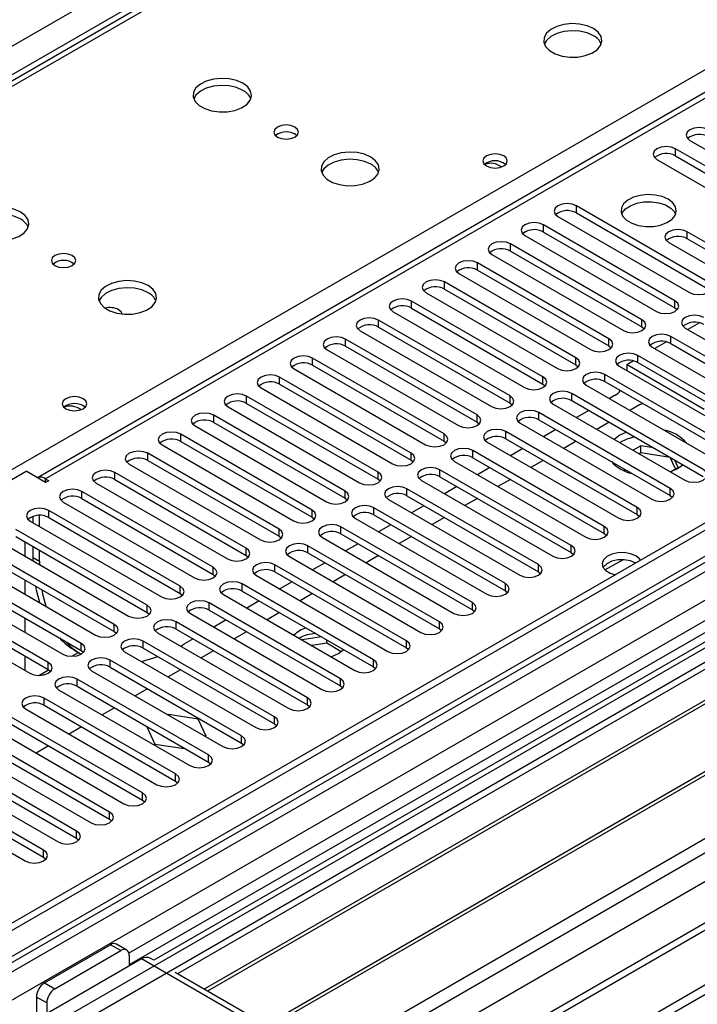
# Model space of a CAD drawing. Units: millimetres. Extents: x 5 to 12605, y 13 to 17833.
# Drawn here: x 3305 to 3421, y 3290 to 3459 of the extents above; entities that cross this region are included whole.
import ezdxf

# ---------------------------------------------------------------- set-up
doc = ezdxf.new("R2010")
doc.units = ezdxf.units.MM
doc.header["$LTSCALE"] = 60

msp = doc.modelspace()

# ---------------------------------------------------------------- linework, layer by layer
at = {"color": 7, "linetype": 'Continuous', "lineweight": 25}
for p, q in [((3242.7, 3419.309), (4739.645, 4283.477)), ((4741.767, 4279.803), (3244.822, 3415.635)), ((4963.975, 4262.558), (3288.839, 3295.522)), ((4965.036, 4261.945), (3289.9, 3294.91)), ((3285.657, 3237.148), (5053.071, 4257.454)), ((4991.552, 4257.046), (3286.364, 3272.662)), ((3286.718, 3285.971), (4969.632, 4257.497)), ((4965.036, 4257.454), (3289.9, 3290.419)), ((3289.676, 3289.275), (4964.414, 4256.081)), ((3286.93, 3232.984), (5056.04, 4254.269)), ((4971.753, 4253.822), (3288.839, 3282.297)), ((4947.187, 4232.448), (3327.73, 3297.556)), ((3330.382, 3249.7), (5031.327, 4231.635)), ((3286.364, 3214.901), (5039.459, 4226.941)), ((3286.364, 3213.268), (5039.459, 4225.308)), ((4971.418, 4198.233), (3387.516, 3283.867)), ((4031.392, 3798.067), (3307.759, 3380.323)), ((4032.892, 3797.918), (3309.168, 3380.122)), ((4127.821, 3763.119), (3323.443, 3298.761)), ((4129.589, 3762.098), (3323.487, 3296.746)), ((3636.736, 3639.882), (3156.257, 3362.507)), ((3635.361, 3640.018), (3167.613, 3369.993)), ((3213.179, 3329.647), (3693.658, 3607.022)), ((3419.654, 3438.188), (3442.193, 3425.177)), ((3439.718, 3423.748), (3417.179, 3436.76)), ((3417.179, 3435.535), (3417.179, 3436.76)), ((3417.179, 3435.535), (3439.718, 3422.523)), ((3413.997, 3434.923), (3436.536, 3421.911)), ((3422.747, 3413.951), (3400.208, 3426.963)), ((3400.208, 3425.738), (3400.208, 3426.963)), ((3400.208, 3425.738), (3422.747, 3412.727)), ((3417.091, 3410.686), (3394.552, 3423.697)), ((3394.552, 3422.472), (3394.552, 3423.697)), ((3397.026, 3425.126), (3419.566, 3412.115)), ((3394.552, 3422.472), (3417.091, 3409.461)), ((3428.404, 3417.217), (3419.212, 3422.524)), ((3419.212, 3421.299), (3419.212, 3422.524)), ((3411.434, 3407.42), (3388.895, 3420.432)), ((3388.895, 3419.207), (3388.895, 3420.432)), ((3391.37, 3421.86), (3413.909, 3408.849)), ((3416.03, 3420.687), (3425.222, 3415.38)), ((3428.404, 3415.992), (3419.212, 3421.299)), ((3388.895, 3419.207), (3411.434, 3406.195)), ((3405.777, 3404.155), (3383.238, 3417.166)), ((3383.238, 3415.941), (3383.238, 3417.166)), ((3385.713, 3418.595), (3408.252, 3405.583)), ((3380.056, 3415.329), (3402.595, 3402.318)), ((3383.238, 3415.941), (3405.777, 3402.93)), ((3400.12, 3400.889), (3377.581, 3413.9)), ((3377.581, 3412.676), (3377.581, 3413.9)), ((3374.399, 3412.063), (3396.938, 3399.052)), ((3377.581, 3412.676), (3400.12, 3399.664)), ((3530.316, 3411.043), (3294.496, 3274.907)), ((3394.463, 3397.623), (3371.924, 3410.635)), ((3371.924, 3409.41), (3371.924, 3410.635)), ((3417.091, 3409.461), (3417.091, 3410.686)), ((3530.316, 3409.818), (3331.791, 3295.212)), ((3368.742, 3408.798), (3391.281, 3395.786)), ((3371.924, 3409.41), (3394.463, 3396.398)), ((3417.091, 3409.461), (3417.484, 3409.155)), ((3534.907, 3407.168), (3336.381, 3292.562)), ((3535.424, 3406.869), (3336.899, 3292.263)), ((3388.806, 3394.358), (3366.267, 3407.369)), ((3366.267, 3406.144), (3366.267, 3407.369)), ((3411.434, 3406.195), (3411.434, 3407.42)), ((3421.304, 3406.887), (3419.306, 3405.733)), ((3363.085, 3405.532), (3385.624, 3392.521)), ((3366.267, 3406.144), (3388.806, 3393.133)), ((3411.434, 3406.195), (3411.827, 3405.889)), ((3418.858, 3405.991), (3441.397, 3392.98)), ((3383.149, 3391.092), (3360.61, 3404.103)), ((3360.61, 3402.879), (3360.61, 3404.103)), ((3405.777, 3402.93), (3405.777, 3404.155)), ((3415.647, 3403.621), (3413.649, 3402.467)), ((3438.922, 3391.551), (3416.383, 3404.563)), ((3416.383, 3403.338), (3416.383, 3404.563)), ((3357.428, 3402.267), (3379.968, 3389.255)), ((3360.61, 3402.879), (3383.149, 3389.867)), ((3405.777, 3402.93), (3406.17, 3402.624)), ((3413.202, 3402.726), (3435.741, 3389.714)), ((3416.383, 3403.338), (3438.922, 3390.326)), ((3545.52, 3401.041), (3346.995, 3286.435)), ((3546.038, 3400.742), (3347.512, 3286.136)), ((3377.493, 3387.826), (3354.954, 3400.838)), ((3354.954, 3399.613), (3354.954, 3400.838)), ((3400.12, 3399.664), (3400.12, 3400.889)), ((3409.99, 3400.355), (3408.87, 3399.709)), ((3433.266, 3388.286), (3410.727, 3401.297)), ((3410.727, 3400.072), (3410.727, 3401.297)), ((3410.727, 3400.072), (3433.266, 3387.061)), ((3351.772, 3399.001), (3374.311, 3385.989)), ((3354.954, 3399.613), (3377.493, 3386.602)), ((3400.12, 3399.664), (3400.513, 3399.358)), ((3407.545, 3399.46), (3430.084, 3386.449)), ((3408.87, 3399.709), (3408.87, 3398.695)), ((3408.906, 3399.729), (3422.129, 3392.096)), ((3371.836, 3384.561), (3349.297, 3397.572)), ((3349.297, 3396.347), (3349.297, 3397.572)), ((3394.463, 3396.398), (3394.463, 3397.623)), ((3427.609, 3385.02), (3405.07, 3398.031)), ((3405.07, 3396.807), (3405.07, 3398.031)), ((3405.07, 3396.807), (3427.609, 3383.795)), ((3320.659, 3259.803), (3556.479, 3395.939)), ((3346.115, 3395.735), (3368.654, 3382.724)), ((3349.297, 3396.347), (3371.836, 3383.336)), ((3394.463, 3396.398), (3394.856, 3396.092)), ((3401.888, 3396.195), (3424.427, 3383.183)), ((3366.179, 3381.295), (3343.64, 3394.307)), ((3343.64, 3393.082), (3343.64, 3394.307)), ((3388.806, 3393.133), (3388.806, 3394.358)), ((3421.952, 3381.754), (3399.413, 3394.766)), ((3399.413, 3393.541), (3399.413, 3394.766)), ((3399.413, 3393.541), (3421.952, 3380.529)), ((3406.749, 3394.402), (3405.871, 3393.895)), ((3340.458, 3392.47), (3362.997, 3379.458)), ((3343.64, 3393.082), (3366.179, 3380.07)), ((3388.806, 3393.133), (3389.199, 3392.827)), ((3396.231, 3392.929), (3418.77, 3379.917)), ((3402.336, 3391.854), (3400.215, 3390.629)), ((3410.992, 3392.81), (3409.371, 3391.874)), ((3360.522, 3378.029), (3337.983, 3391.041)), ((3337.983, 3389.816), (3337.983, 3391.041)), ((3383.149, 3389.867), (3383.149, 3391.092)), ((3416.295, 3378.489), (3393.756, 3391.5)), ((3393.756, 3390.275), (3393.756, 3391.5)), ((3393.756, 3390.275), (3416.295, 3377.264)), ((3334.801, 3389.204), (3357.34, 3376.193)), ((3337.983, 3389.816), (3360.522, 3376.805)), ((3383.149, 3389.867), (3383.543, 3389.561)), ((3410.638, 3375.223), (3388.099, 3388.235)), ((3388.099, 3387.01), (3388.099, 3388.235)), ((3390.574, 3389.663), (3413.113, 3376.652)), ((3396.679, 3388.588), (3394.558, 3387.364)), ((3405.836, 3389.833), (3403.714, 3388.609)), ((3354.865, 3374.764), (3332.326, 3387.775)), ((3332.326, 3386.551), (3332.326, 3387.775)), ((3332.326, 3386.551), (3354.865, 3373.539)), ((3377.493, 3386.602), (3377.493, 3387.826)), ((3377.493, 3386.602), (3377.886, 3386.296)), ((3388.099, 3387.01), (3410.638, 3373.998)), ((3400.179, 3386.568), (3398.058, 3385.343)), ((3407.633, 3387.605), (3406.664, 3386.906)), ((3408.773, 3388.138), (3407.633, 3387.605)), ((3329.144, 3385.938), (3351.683, 3372.927)), ((3404.981, 3371.957), (3382.442, 3384.969)), ((3382.442, 3383.744), (3382.442, 3384.969)), ((3384.917, 3386.398), (3407.456, 3373.386)), ((3391.022, 3385.323), (3388.901, 3384.098)), ((3411.223, 3385.799), (3409.902, 3385.037)), ((3413.409, 3385.461), (3411.223, 3385.799)), ((3411.223, 3384.575), (3411.223, 3385.799)), ((3349.208, 3371.498), (3326.669, 3384.51)), ((3326.669, 3383.285), (3326.669, 3384.51)), ((3326.669, 3383.285), (3349.208, 3370.273)), ((3371.836, 3383.336), (3371.836, 3384.561)), ((3371.836, 3383.336), (3372.229, 3383.03)), ((3382.442, 3383.744), (3404.981, 3370.733)), ((3394.522, 3383.302), (3392.401, 3382.077)), ((3411.223, 3384.575), (3410.963, 3384.424)), ((3416.298, 3383.79), (3411.223, 3384.575)), ((3416.298, 3383.79), (3416.298, 3383.794)), ((3417.209, 3381.826), (3416.298, 3383.79)), ((3417.658, 3382.085), (3417.072, 3383.347)), ((3323.487, 3382.673), (3346.026, 3369.661)), ((3399.324, 3368.692), (3376.785, 3381.703)), ((3376.785, 3380.478), (3376.785, 3381.703)), ((3379.26, 3383.132), (3401.799, 3370.12)), ((3385.365, 3382.057), (3383.244, 3380.832)), ((3408.344, 3381.854), (3408.53, 3381.453)), ((3416.409, 3381.364), (3417.658, 3382.085)), ((3217.952, 3330.729), (3305.81, 3381.448)), ((3309.168, 3379.509), (3305.81, 3381.448)), ((3309.168, 3380.122), (3309.699, 3379.815)), ((3309.699, 3379.815), (3309.168, 3379.509)), ((3343.551, 3368.233), (3321.012, 3381.244)), ((3321.012, 3380.019), (3321.012, 3381.244)), ((3321.012, 3380.019), (3343.551, 3367.008)), ((3366.179, 3380.07), (3366.179, 3381.295)), ((3366.179, 3380.07), (3366.572, 3379.764)), ((3373.604, 3379.866), (3396.143, 3366.855)), ((3376.785, 3380.478), (3399.324, 3367.467)), ((3388.865, 3380.036), (3386.744, 3378.812)), ((3317.831, 3379.407), (3340.37, 3366.396)), ((3393.668, 3365.426), (3371.129, 3378.438)), ((3371.129, 3377.213), (3371.129, 3378.438)), ((3379.708, 3378.791), (3377.587, 3377.567)), ((3416.295, 3377.264), (3416.295, 3378.489)), ((3337.895, 3364.967), (3315.356, 3377.978)), ((3315.356, 3376.754), (3315.356, 3377.978)), ((3315.356, 3376.754), (3337.895, 3363.742)), ((3360.522, 3376.805), (3360.522, 3378.029)), ((3360.522, 3376.805), (3360.915, 3376.499)), ((3367.947, 3376.601), (3390.486, 3363.589)), ((3371.129, 3377.213), (3393.668, 3364.201)), ((3383.208, 3376.771), (3381.087, 3375.546)), ((3416.295, 3377.264), (3416.688, 3376.958)), ((3332.238, 3361.701), (3309.699, 3374.713)), ((3309.699, 3373.488), (3309.699, 3374.713)), ((3312.174, 3376.141), (3334.713, 3363.13)), ((3354.865, 3373.539), (3354.865, 3374.764)), ((3388.011, 3362.16), (3365.472, 3375.172)), ((3365.472, 3373.947), (3365.472, 3375.172)), ((3374.051, 3375.526), (3371.93, 3374.301)), ((3410.638, 3373.998), (3410.638, 3375.223)), ((3307.047, 3372.57), (3307.047, 3373.715)), ((3308.108, 3371.957), (3308.108, 3373.868)), ((3309.699, 3373.488), (3332.238, 3360.476)), ((3354.865, 3373.539), (3355.258, 3373.233)), ((3362.29, 3373.335), (3384.829, 3360.324)), ((3365.472, 3373.947), (3388.011, 3360.936)), ((3377.551, 3373.505), (3375.43, 3372.281)), ((3410.638, 3373.998), (3411.031, 3373.692)), ((3326.581, 3358.436), (3304.042, 3371.447)), ((3306.517, 3372.876), (3329.056, 3359.864)), ((3349.208, 3370.273), (3349.208, 3371.498)), ((3382.354, 3358.895), (3359.815, 3371.906)), ((3359.815, 3370.682), (3359.815, 3371.906)), ((3368.394, 3372.26), (3366.273, 3371.035)), ((3404.981, 3370.733), (3404.981, 3371.957)), ((3304.042, 3370.222), (3326.581, 3357.211)), ((3349.208, 3370.273), (3349.601, 3369.967)), ((3356.633, 3370.07), (3379.172, 3357.058)), ((3359.815, 3370.682), (3382.354, 3357.67)), ((3371.894, 3370.24), (3369.773, 3369.015)), ((3404.981, 3370.733), (3405.375, 3370.427)), ((3320.924, 3355.17), (3298.385, 3368.181)), ((3300.86, 3369.61), (3323.399, 3356.599)), ((3305.638, 3366.852), (3305.638, 3369.301)), ((3307.047, 3366.648), (3307.047, 3368.488)), ((3343.551, 3367.008), (3343.551, 3368.233)), ((3376.697, 3355.629), (3354.158, 3368.641)), ((3354.158, 3367.416), (3354.158, 3368.641)), ((3362.738, 3368.994), (3360.617, 3367.77)), ((3399.324, 3367.467), (3399.324, 3368.692)), ((3295.203, 3366.345), (3317.742, 3353.333)), ((3298.385, 3366.957), (3320.924, 3353.945)), ((3307.047, 3366.648), (3308.108, 3366.036)), ((3307.053, 3366.035), (3307.047, 3366.648)), ((3308.108, 3366.036), (3308.108, 3367.875)), ((3343.551, 3367.008), (3343.945, 3366.702)), ((3350.976, 3366.804), (3373.515, 3353.792)), ((3354.158, 3367.416), (3376.697, 3354.404)), ((3366.238, 3366.974), (3364.116, 3365.749)), ((3399.324, 3367.467), (3399.718, 3367.161)), ((3315.267, 3351.904), (3292.728, 3364.916)), ((3308.108, 3366.036), (3308.114, 3365.423)), ((3337.895, 3363.742), (3337.895, 3364.967)), ((3371.04, 3352.364), (3348.501, 3365.375)), ((3348.501, 3364.15), (3348.501, 3365.375)), ((3357.081, 3365.729), (3354.96, 3364.504)), ((3393.668, 3364.201), (3393.668, 3365.426)), ((3289.546, 3363.079), (3312.085, 3350.068)), ((3292.728, 3363.691), (3315.267, 3350.68)), ((3337.895, 3363.742), (3338.288, 3363.436)), ((3345.319, 3363.538), (3367.858, 3350.527)), ((3348.501, 3364.15), (3371.04, 3351.139)), ((3360.581, 3363.708), (3358.46, 3362.484)), ((3393.668, 3364.201), (3394.061, 3363.895)), ((3309.61, 3348.639), (3287.071, 3361.65)), ((3305.638, 3360.321), (3305.638, 3362.77)), ((3332.238, 3360.476), (3332.238, 3361.701)), ((3365.383, 3349.098), (3342.844, 3362.11)), ((3342.844, 3360.885), (3342.844, 3362.11)), ((3351.424, 3362.463), (3349.303, 3361.239)), ((3388.011, 3360.936), (3388.011, 3362.16)), ((3283.889, 3359.813), (3306.428, 3346.802)), ((3287.071, 3360.425), (3309.61, 3347.414)), ((3332.238, 3360.476), (3332.631, 3360.17)), ((3339.662, 3360.273), (3362.201, 3347.261)), ((3342.844, 3360.885), (3365.383, 3347.873)), ((3354.924, 3360.443), (3352.803, 3359.218)), ((3388.011, 3360.936), (3388.404, 3360.63)), ((3326.581, 3357.211), (3326.581, 3358.436)), ((3359.727, 3345.832), (3337.187, 3358.844)), ((3337.187, 3357.619), (3337.187, 3358.844)), ((3345.767, 3359.197), (3343.646, 3357.973)), ((3382.354, 3357.67), (3382.354, 3358.895)), ((3305.638, 3353.789), (3305.638, 3356.239)), ((3326.581, 3357.211), (3326.974, 3356.905)), ((3334.006, 3357.007), (3356.545, 3343.995)), ((3337.187, 3357.619), (3359.727, 3344.608)), ((3349.267, 3357.177), (3347.146, 3355.952)), ((3382.354, 3357.67), (3382.747, 3357.364)), ((3320.924, 3353.945), (3320.924, 3355.17)), ((3354.07, 3342.567), (3331.531, 3355.578)), ((3331.531, 3354.353), (3331.531, 3355.578)), ((3340.11, 3355.932), (3337.989, 3354.707)), ((3376.697, 3354.404), (3376.697, 3355.629)), ((3320.924, 3353.945), (3321.317, 3353.639)), ((3328.349, 3353.741), (3350.888, 3340.73)), ((3331.531, 3354.353), (3354.07, 3341.342)), ((3343.61, 3353.911), (3341.489, 3352.687)), ((3356.491, 3353.007), (3353.145, 3352.489)), ((3376.697, 3354.404), (3377.09, 3354.098)), ((3315.267, 3350.68), (3315.267, 3351.904)), ((3348.413, 3339.301), (3325.874, 3352.313)), ((3325.874, 3351.088), (3325.874, 3352.313)), ((3325.874, 3351.088), (3348.413, 3338.076)), ((3332.327, 3351.445), (3332.856, 3351.744)), ((3334.453, 3352.666), (3332.856, 3351.744)), ((3357.374, 3351.918), (3354.819, 3351.523)), ((3357.374, 3351.918), (3357.374, 3352.497)), ((3359.861, 3350.483), (3357.374, 3351.918)), ((3371.04, 3351.139), (3371.04, 3352.364)), ((3371.04, 3351.139), (3371.433, 3350.833)), ((3305.638, 3347.258), (3305.638, 3349.707)), ((3314.297, 3350.624), (3315.264, 3350.066)), ((3315.267, 3350.68), (3315.66, 3350.374)), ((3322.692, 3350.476), (3345.231, 3337.464)), ((3337.953, 3350.646), (3335.832, 3349.421)), ((3309.61, 3347.414), (3309.61, 3348.639)), ((3342.756, 3336.035), (3320.217, 3349.047)), ((3320.217, 3347.822), (3320.217, 3349.047)), ((3320.217, 3347.822), (3342.756, 3334.811)), ((3365.383, 3347.873), (3365.383, 3349.098)), ((3365.383, 3347.873), (3365.777, 3347.567)), ((3309.61, 3347.414), (3310.004, 3347.108)), ((3317.035, 3347.21), (3339.574, 3334.199)), ((3332.297, 3347.38), (3330.175, 3346.156)), ((3337.099, 3332.77), (3314.56, 3345.781)), ((3314.56, 3344.556), (3314.56, 3345.781)), ((3314.56, 3344.556), (3337.099, 3331.545)), ((3359.727, 3344.608), (3359.727, 3345.832)), ((3359.727, 3344.608), (3360.12, 3344.301)), ((3311.378, 3343.944), (3333.917, 3330.933)), ((3326.64, 3344.114), (3324.518, 3342.89)), ((3331.442, 3329.504), (3308.903, 3342.516)), ((3308.903, 3341.291), (3308.903, 3342.516)), ((3308.903, 3341.291), (3331.442, 3328.279)), ((3354.07, 3341.342), (3354.07, 3342.567)), ((3354.07, 3341.342), (3354.463, 3341.036)), ((3325.785, 3326.239), (3303.246, 3339.25)), ((3305.721, 3340.679), (3328.26, 3327.667)), ((3320.983, 3340.849), (3318.862, 3339.624)), ((3330.259, 3339.714), (3330.14, 3339.645)), ((3335.334, 3338.929), (3330.259, 3339.714)), ((3348.413, 3338.076), (3348.413, 3339.301)), ((3303.246, 3338.025), (3325.785, 3325.014)), ((3315.326, 3337.583), (3313.205, 3336.359)), ((3326.604, 3337.604), (3326.544, 3337.569)), ((3326.544, 3337.569), (3327.904, 3334.639)), ((3336.694, 3335.999), (3335.334, 3338.929)), ((3348.413, 3338.076), (3348.806, 3337.77)), ((3320.129, 3322.973), (3297.59, 3335.984)), ((3300.064, 3337.413), (3322.603, 3324.402)), ((3336.575, 3335.93), (3336.694, 3335.999)), ((3342.756, 3334.811), (3342.756, 3336.035)), ((3297.59, 3334.76), (3320.129, 3321.748)), ((3309.669, 3334.318), (3307.548, 3333.093)), ((3327.904, 3334.639), (3332.979, 3333.854)), ((3342.756, 3334.811), (3343.149, 3334.505)), ((3314.472, 3319.707), (3291.933, 3332.719)), ((3294.408, 3334.148), (3316.947, 3321.136)), ((3332.979, 3333.854), (3333.039, 3333.889)), ((3337.099, 3331.545), (3337.099, 3332.77)), ((3288.751, 3330.882), (3311.29, 3317.87)), ((3291.933, 3331.494), (3314.472, 3318.482)), ((3337.099, 3331.545), (3337.492, 3331.239)), ((3308.815, 3316.442), (3286.276, 3329.453)), ((3331.442, 3328.279), (3331.442, 3329.504)), ((3283.094, 3327.616), (3305.633, 3314.605)), ((3286.276, 3328.228), (3308.815, 3315.217)), ((3331.442, 3328.279), (3331.836, 3327.973)), ((3325.785, 3325.014), (3325.785, 3326.239)), ((3325.785, 3325.014), (3326.179, 3324.708)), ((3320.129, 3321.748), (3320.129, 3322.973)), ((3320.129, 3321.748), (3320.522, 3321.442)), ((3314.472, 3318.482), (3314.472, 3319.707)), ((3314.472, 3318.482), (3314.865, 3318.176)), ((3308.815, 3315.217), (3308.815, 3316.442)), ((3308.815, 3315.217), (3309.208, 3314.911)), ((3308.992, 3293.685), (3320.305, 3300.216)), ((3310.759, 3292.664), (3322.073, 3299.195)), ((3322.073, 3299.195), (3320.305, 3300.216)), ((3323.073, 3299.294), (3321.305, 3300.315)), ((3325.609, 3297.766), (3295.026, 3280.111)), ((3323.487, 3298.379), (3323.487, 3296.746)), ((3358.135, 3278.989), (3325.609, 3297.766)), ((3327.73, 3297.556), (3327.108, 3297.915)), ((3356.893, 3280.721), (3331.351, 3295.465)), ((3308.992, 3293.685), (3310.759, 3292.664)), ((3309.345, 3290.215), (3307.577, 3291.235)), ((3307.577, 3291.235), (3307.577, 3287.357)), ((3309.345, 3290.215), (3309.345, 3288.377))]:
    msp.add_line(p, q, dxfattribs=at)
at = {"color": 8, "linetype": 'Continuous', "lineweight": 25}
for p, q in [((3309.168, 3379.509), (3309.168, 3380.122)), ((3405.089, 3364.502), (3408.142, 3366.264)), ((3313.664, 3349.687), (3314.792, 3350.338)), ((3308.007, 3346.421), (3309.668, 3347.38))]:
    msp.add_line(p, q, dxfattribs=at)
at = {"color": 7, "linetype": 'Continuous', "lineweight": 25, "flags": 128}
for points in [[(3403.105, 3457.375), (3402.02, 3457.85), (3400.753, 3458.139), (3399.399, 3458.219), (3398.057, 3458.085), (3396.827, 3457.748), (3395.801, 3457.231), (3395.054, 3456.574), (3394.642, 3455.825), (3394.596, 3455.039), (3394.918, 3454.275), (3395.586, 3453.59), (3396.549, 3453.034), (3397.735, 3452.649), (3399.058, 3452.463), (3400.419, 3452.49), (3401.717, 3452.728), (3402.856, 3453.159), (3403.751, 3453.751), (3404.335, 3454.461), (3404.567, 3455.236), (3404.427, 3456.018), (3403.928, 3456.749), (3403.105, 3457.375)], [(3403.105, 3456.15), (3402.02, 3456.626), (3400.753, 3456.914), (3399.399, 3456.994), (3398.057, 3456.861), (3396.827, 3456.523), (3395.801, 3456.006), (3395.054, 3455.349), (3394.684, 3454.722)], [(3343.001, 3447.987), (3341.916, 3448.462), (3340.649, 3448.75), (3339.295, 3448.83), (3337.953, 3448.697), (3336.723, 3448.359), (3335.697, 3447.843), (3334.95, 3447.185), (3334.538, 3446.436), (3334.492, 3445.65), (3334.814, 3444.887), (3335.482, 3444.201), (3336.444, 3443.646), (3337.631, 3443.26), (3338.954, 3443.074), (3340.315, 3443.101), (3341.613, 3443.339), (3342.752, 3443.77), (3343.646, 3444.362), (3344.231, 3445.072), (3344.463, 3445.847), (3344.323, 3446.629), (3343.824, 3447.36), (3343.001, 3447.987)], [(3343.001, 3446.762), (3341.916, 3447.237), (3340.649, 3447.525), (3339.295, 3447.606), (3337.953, 3447.472), (3336.723, 3447.134), (3335.697, 3446.618), (3334.95, 3445.961), (3334.579, 3445.333)], [(3351.911, 3440.476), (3351.229, 3440.738), (3350.426, 3440.831), (3349.622, 3440.738), (3348.941, 3440.476), (3348.486, 3440.082), (3348.326, 3439.618), (3348.486, 3439.154), (3348.941, 3438.761), (3349.622, 3438.498), (3350.426, 3438.406), (3351.229, 3438.498), (3351.911, 3438.761), (3352.366, 3439.154), (3352.526, 3439.618), (3352.366, 3440.082), (3351.911, 3440.476)], [(3422.836, 3440.025), (3422.106, 3440.307), (3421.245, 3440.406), (3420.384, 3440.307), (3419.654, 3440.025), (3419.166, 3439.604), (3418.995, 3439.107), (3419.166, 3438.61), (3419.654, 3438.188)], [(3364.921, 3435.332), (3363.836, 3435.807), (3362.57, 3436.096), (3361.215, 3436.176), (3359.873, 3436.042), (3358.644, 3435.705), (3357.617, 3435.188), (3356.871, 3434.531), (3356.459, 3433.782), (3356.412, 3432.996), (3356.734, 3432.232), (3357.402, 3431.547), (3358.365, 3430.991), (3359.552, 3430.606), (3360.875, 3430.42), (3362.236, 3430.447), (3363.533, 3430.685), (3364.672, 3431.116), (3365.567, 3431.708), (3366.152, 3432.418), (3366.383, 3433.193), (3366.244, 3433.975), (3365.744, 3434.706), (3364.921, 3435.332)], [(3387.728, 3435.515), (3387.047, 3435.777), (3386.243, 3435.87), (3385.439, 3435.777), (3384.758, 3435.515), (3384.303, 3435.121), (3384.143, 3434.657), (3384.303, 3434.193), (3384.758, 3433.8), (3385.439, 3433.537), (3386.243, 3433.445), (3387.047, 3433.537), (3387.728, 3433.8), (3388.183, 3434.193), (3388.343, 3434.657), (3388.183, 3435.121), (3387.728, 3435.515)], [(3417.179, 3436.76), (3416.449, 3437.041), (3415.588, 3437.14), (3414.727, 3437.041), (3413.997, 3436.76), (3413.509, 3436.338), (3413.338, 3435.841), (3413.509, 3435.344), (3413.997, 3434.923)], [(3364.921, 3434.107), (3363.836, 3434.582), (3362.57, 3434.871), (3361.215, 3434.951), (3359.873, 3434.818), (3358.644, 3434.48), (3357.617, 3433.963), (3356.871, 3433.306), (3356.5, 3432.679)], [(3415.942, 3428.085), (3414.911, 3428.537), (3413.707, 3428.811), (3412.421, 3428.887), (3411.146, 3428.76), (3409.978, 3428.439), (3409.003, 3427.949), (3408.293, 3427.324), (3407.902, 3426.612), (3407.858, 3425.866), (3408.164, 3425.141), (3408.798, 3424.49), (3409.713, 3423.962), (3410.84, 3423.596), (3412.097, 3423.419), (3413.39, 3423.444), (3414.623, 3423.67), (3415.704, 3424.08), (3416.555, 3424.643), (3417.11, 3425.317), (3417.33, 3426.053), (3417.198, 3426.796), (3416.723, 3427.49), (3415.942, 3428.085)], [(3400.208, 3426.963), (3399.478, 3427.244), (3398.617, 3427.343), (3397.756, 3427.244), (3397.026, 3426.963), (3396.539, 3426.541), (3396.367, 3426.044), (3396.539, 3425.547), (3397.026, 3425.126)], [(3407.953, 3425.534), (3408.055, 3425.751), (3408.611, 3426.426), (3409.461, 3426.988), (3410.543, 3427.398), (3411.776, 3427.624), (3413.068, 3427.649), (3414.325, 3427.473), (3415.453, 3427.107), (3416.368, 3426.579), (3417.002, 3425.928), (3417.213, 3425.534)], [(3304.817, 3425.944), (3303.732, 3426.419), (3302.466, 3426.707), (3301.111, 3426.787), (3299.769, 3426.654), (3298.54, 3426.316), (3297.513, 3425.8), (3296.766, 3425.142), (3296.355, 3424.393), (3296.308, 3423.607), (3296.63, 3422.844), (3297.298, 3422.158), (3298.261, 3421.603), (3299.448, 3421.217), (3300.77, 3421.031), (3302.131, 3421.058), (3303.429, 3421.296), (3304.568, 3421.727), (3305.463, 3422.319), (3306.048, 3423.029), (3306.279, 3423.804), (3306.14, 3424.586), (3305.64, 3425.317), (3304.817, 3425.944)], [(3304.817, 3424.719), (3303.732, 3425.194), (3302.466, 3425.482), (3301.111, 3425.563), (3299.769, 3425.429), (3298.54, 3425.091), (3297.513, 3424.575), (3296.766, 3423.917), (3296.396, 3423.29)], [(3394.552, 3423.697), (3393.822, 3423.979), (3392.961, 3424.078), (3392.1, 3423.979), (3391.369, 3423.697), (3390.882, 3423.276), (3390.71, 3422.779), (3390.882, 3422.282), (3391.37, 3421.86)], [(3419.212, 3422.524), (3418.482, 3422.805), (3417.621, 3422.904), (3416.76, 3422.805), (3416.03, 3422.524), (3415.542, 3422.102), (3415.371, 3421.605), (3415.542, 3421.108), (3416.03, 3420.687)], [(3388.895, 3420.432), (3388.165, 3420.713), (3387.304, 3420.812), (3386.443, 3420.713), (3385.713, 3420.432), (3385.225, 3420.01), (3385.054, 3419.513), (3385.225, 3419.016), (3385.713, 3418.595)], [(3313.727, 3418.433), (3313.046, 3418.695), (3312.242, 3418.788), (3311.438, 3418.695), (3310.757, 3418.433), (3310.302, 3418.039), (3310.142, 3417.575), (3310.302, 3417.111), (3310.757, 3416.718), (3311.438, 3416.455), (3312.242, 3416.363), (3313.046, 3416.455), (3313.727, 3416.718), (3314.182, 3417.111), (3314.342, 3417.575), (3314.182, 3418.039), (3313.727, 3418.433)], [(3383.238, 3417.166), (3382.508, 3417.448), (3381.647, 3417.546), (3380.786, 3417.448), (3380.056, 3417.166), (3379.568, 3416.745), (3379.397, 3416.248), (3379.568, 3415.751), (3380.056, 3415.329)], [(3326.738, 3413.289), (3325.653, 3413.764), (3324.386, 3414.053), (3323.031, 3414.133), (3321.69, 3413.999), (3320.46, 3413.662), (3319.434, 3413.145), (3318.687, 3412.488), (3318.275, 3411.739), (3318.228, 3410.953), (3318.551, 3410.189), (3319.218, 3409.504), (3320.181, 3408.948), (3321.368, 3408.563), (3322.691, 3408.377), (3324.052, 3408.404), (3325.35, 3408.642), (3326.488, 3409.073), (3327.383, 3409.665), (3327.968, 3410.375), (3328.199, 3411.15), (3328.06, 3411.932), (3327.56, 3412.663), (3326.738, 3413.289)], [(3377.581, 3413.9), (3376.851, 3414.182), (3375.99, 3414.281), (3375.129, 3414.182), (3374.399, 3413.9), (3373.911, 3413.479), (3373.74, 3412.982), (3373.911, 3412.485), (3374.399, 3412.063)], [(3419.566, 3412.115), (3420.295, 3411.833), (3421.156, 3411.734), (3422.017, 3411.833), (3422.747, 3412.114), (3423.235, 3412.536), (3423.406, 3413.033), (3423.235, 3413.53), (3422.747, 3413.951)], [(3326.738, 3412.065), (3325.653, 3412.539), (3324.386, 3412.828), (3323.031, 3412.908), (3321.69, 3412.775), (3320.46, 3412.437), (3319.434, 3411.92), (3318.687, 3411.263), (3318.316, 3410.636)], [(3371.924, 3410.635), (3371.194, 3410.916), (3370.333, 3411.015), (3369.472, 3410.916), (3368.742, 3410.635), (3368.254, 3410.213), (3368.083, 3409.716), (3368.254, 3409.219), (3368.742, 3408.798)], [(3413.909, 3408.849), (3414.639, 3408.567), (3415.5, 3408.468), (3416.361, 3408.567), (3417.091, 3408.849), (3417.578, 3409.27), (3417.75, 3409.767), (3417.578, 3410.264), (3417.091, 3410.686)], [(3322.286, 3408.411), (3322.137, 3408.753), (3321.682, 3409.146)], [(3366.267, 3407.369), (3365.537, 3407.651), (3364.676, 3407.75), (3363.815, 3407.651), (3363.085, 3407.369), (3362.598, 3406.948), (3362.426, 3406.451), (3362.597, 3405.954), (3363.085, 3405.532)], [(3408.252, 3405.583), (3408.982, 3405.302), (3409.843, 3405.203), (3410.704, 3405.302), (3411.434, 3405.583), (3411.921, 3406.005), (3412.093, 3406.502), (3411.921, 3406.999), (3411.434, 3407.42)], [(3422.04, 3407.828), (3421.31, 3408.11), (3420.449, 3408.209), (3419.588, 3408.11), (3418.858, 3407.828), (3418.371, 3407.407), (3418.199, 3406.91), (3418.371, 3406.413), (3418.858, 3405.991)], [(3360.61, 3404.103), (3359.881, 3404.385), (3359.019, 3404.484), (3358.158, 3404.385), (3357.428, 3404.103), (3356.941, 3403.682), (3356.769, 3403.185), (3356.941, 3402.688), (3357.428, 3402.267)], [(3402.595, 3402.318), (3403.325, 3402.036), (3404.186, 3401.937), (3405.047, 3402.036), (3405.777, 3402.318), (3406.265, 3402.739), (3406.436, 3403.236), (3406.265, 3403.733), (3405.777, 3404.155)], [(3416.383, 3404.563), (3415.654, 3404.844), (3414.792, 3404.943), (3413.931, 3404.844), (3413.201, 3404.563), (3412.714, 3404.141), (3412.542, 3403.644), (3412.714, 3403.147), (3413.202, 3402.726)], [(3354.954, 3400.838), (3354.224, 3401.119), (3353.363, 3401.218), (3352.502, 3401.119), (3351.772, 3400.838), (3351.284, 3400.416), (3351.113, 3399.919), (3351.284, 3399.422), (3351.772, 3399.001)], [(3396.938, 3399.052), (3397.668, 3398.77), (3398.529, 3398.672), (3399.39, 3398.77), (3400.12, 3399.052), (3400.608, 3399.473), (3400.779, 3399.97), (3400.608, 3400.467), (3400.12, 3400.889)], [(3410.727, 3401.297), (3409.997, 3401.579), (3409.136, 3401.678), (3408.275, 3401.579), (3407.545, 3401.297), (3407.057, 3400.876), (3406.886, 3400.379), (3407.057, 3399.882), (3407.545, 3399.46)], [(3405.07, 3398.031), (3404.34, 3398.313), (3403.479, 3398.412), (3402.618, 3398.313), (3401.888, 3398.031), (3401.4, 3397.61), (3401.229, 3397.113), (3401.4, 3396.616), (3401.888, 3396.195)], [(3349.297, 3397.572), (3348.567, 3397.854), (3347.706, 3397.953), (3346.845, 3397.854), (3346.115, 3397.572), (3345.627, 3397.151), (3345.456, 3396.654), (3345.627, 3396.157), (3346.115, 3395.735)], [(3391.281, 3395.786), (3392.011, 3395.505), (3392.872, 3395.406), (3393.733, 3395.505), (3394.463, 3395.786), (3394.951, 3396.208), (3395.122, 3396.705), (3394.951, 3397.202), (3394.463, 3397.623)], [(3399.413, 3394.766), (3398.683, 3395.047), (3397.822, 3395.146), (3396.961, 3395.047), (3396.231, 3394.766), (3395.743, 3394.344), (3395.572, 3393.847), (3395.743, 3393.35), (3396.231, 3392.929)], [(3315.603, 3393.878), (3314.922, 3394.141), (3314.118, 3394.233), (3313.314, 3394.141), (3312.633, 3393.878), (3312.178, 3393.484), (3312.018, 3393.021), (3312.178, 3392.557), (3312.633, 3392.163), (3313.314, 3391.901), (3314.118, 3391.808), (3314.922, 3391.901), (3315.603, 3392.163), (3316.058, 3392.557), (3316.218, 3393.021), (3316.058, 3393.484), (3315.603, 3393.878)], [(3343.64, 3394.307), (3342.91, 3394.588), (3342.049, 3394.687), (3341.188, 3394.588), (3340.458, 3394.307), (3339.97, 3393.885), (3339.799, 3393.388), (3339.97, 3392.891), (3340.458, 3392.47)], [(3385.624, 3392.521), (3386.354, 3392.239), (3387.215, 3392.14), (3388.076, 3392.239), (3388.806, 3392.521), (3389.294, 3392.942), (3389.465, 3393.439), (3389.294, 3393.936), (3388.806, 3394.358)], [(3393.756, 3391.5), (3393.026, 3391.782), (3392.165, 3391.881), (3391.304, 3391.782), (3390.574, 3391.5), (3390.086, 3391.079), (3389.915, 3390.582), (3390.086, 3390.085), (3390.574, 3389.663)], [(3411.552, 3393.064), (3411.446, 3393.025), (3410.992, 3392.81)], [(3411.552, 3393.064), (3411.446, 3393.025), (3410.992, 3392.81)], [(3337.983, 3391.041), (3337.253, 3391.323), (3336.392, 3391.421), (3335.531, 3391.323), (3334.801, 3391.041), (3334.313, 3390.62), (3334.142, 3390.122), (3334.313, 3389.625), (3334.801, 3389.204)], [(3379.968, 3389.255), (3380.697, 3388.973), (3381.558, 3388.875), (3382.419, 3388.973), (3383.149, 3389.255), (3383.637, 3389.676), (3383.808, 3390.174), (3383.637, 3390.671), (3383.149, 3391.092)], [(3388.099, 3388.235), (3387.369, 3388.516), (3386.508, 3388.615), (3385.647, 3388.516), (3384.917, 3388.235), (3384.429, 3387.813), (3384.258, 3387.316), (3384.429, 3386.819), (3384.917, 3386.398)], [(3332.326, 3387.775), (3331.596, 3388.057), (3330.735, 3388.156), (3329.874, 3388.057), (3329.144, 3387.775), (3328.656, 3387.354), (3328.485, 3386.857), (3328.656, 3386.36), (3329.144, 3385.938)], [(3374.311, 3385.989), (3375.041, 3385.708), (3375.902, 3385.609), (3376.763, 3385.708), (3377.493, 3385.989), (3377.98, 3386.411), (3378.152, 3386.908), (3377.98, 3387.405), (3377.493, 3387.826)], [(3410.189, 3387.32), (3408.859, 3386.945), (3407.633, 3386.38)], [(3410.189, 3387.32), (3408.859, 3386.945), (3407.633, 3386.38)], [(3326.669, 3384.51), (3325.939, 3384.791), (3325.078, 3384.89), (3324.217, 3384.791), (3323.487, 3384.51), (3323, 3384.088), (3322.828, 3383.591), (3322.999, 3383.094), (3323.487, 3382.673)], [(3382.442, 3384.969), (3381.712, 3385.25), (3380.851, 3385.349), (3379.99, 3385.25), (3379.26, 3384.969), (3378.773, 3384.548), (3378.601, 3384.05), (3378.773, 3383.553), (3379.26, 3383.132)], [(3368.654, 3382.724), (3369.384, 3382.442), (3370.245, 3382.343), (3371.106, 3382.442), (3371.836, 3382.724), (3372.323, 3383.145), (3372.495, 3383.642), (3372.324, 3384.139), (3371.836, 3384.561)], [(3321.012, 3381.244), (3320.283, 3381.526), (3319.421, 3381.624), (3318.56, 3381.526), (3317.83, 3381.244), (3317.343, 3380.823), (3317.171, 3380.326), (3317.343, 3379.829), (3317.831, 3379.407)], [(3376.785, 3381.703), (3376.056, 3381.985), (3375.194, 3382.084), (3374.333, 3381.985), (3373.604, 3381.703), (3373.116, 3381.282), (3372.945, 3380.785), (3373.116, 3380.288), (3373.604, 3379.866)], [(3416.321, 3381.331), (3417.533, 3381.89), (3418.455, 3382.548)], [(3416.321, 3381.331), (3417.533, 3381.89), (3418.455, 3382.548)], [(3418.77, 3379.917), (3419.5, 3379.636), (3420.361, 3379.537), (3421.222, 3379.636), (3421.952, 3379.917), (3422.44, 3380.339), (3422.611, 3380.836), (3422.44, 3381.333), (3421.952, 3381.754)], [(3362.997, 3379.458), (3363.727, 3379.177), (3364.588, 3379.078), (3365.449, 3379.177), (3366.179, 3379.458), (3366.667, 3379.88), (3366.838, 3380.377), (3366.667, 3380.874), (3366.179, 3381.295)], [(3315.356, 3377.978), (3314.626, 3378.26), (3313.765, 3378.359), (3312.904, 3378.26), (3312.174, 3377.978), (3311.686, 3377.557), (3311.515, 3377.06), (3311.686, 3376.563), (3312.174, 3376.141)], [(3371.129, 3378.438), (3370.399, 3378.719), (3369.538, 3378.818), (3368.677, 3378.719), (3367.947, 3378.438), (3367.459, 3378.016), (3367.288, 3377.519), (3367.459, 3377.022), (3367.947, 3376.601)], [(3413.113, 3376.652), (3413.843, 3376.37), (3414.704, 3376.271), (3415.565, 3376.37), (3416.295, 3376.652), (3416.783, 3377.073), (3416.954, 3377.57), (3416.783, 3378.067), (3416.295, 3378.489)], [(3357.34, 3376.193), (3358.07, 3375.911), (3358.931, 3375.812), (3359.792, 3375.911), (3360.522, 3376.193), (3361.01, 3376.614), (3361.181, 3377.111), (3361.01, 3377.608), (3360.522, 3378.029)], [(3309.699, 3374.713), (3308.969, 3374.994), (3308.108, 3375.093), (3307.247, 3374.994), (3306.517, 3374.713), (3306.029, 3374.291), (3305.858, 3373.794), (3306.029, 3373.297), (3306.517, 3372.876)], [(3351.683, 3372.927), (3352.413, 3372.645), (3353.274, 3372.546), (3354.135, 3372.645), (3354.865, 3372.927), (3355.353, 3373.348), (3355.524, 3373.845), (3355.353, 3374.342), (3354.865, 3374.764)], [(3365.472, 3375.172), (3364.742, 3375.454), (3363.881, 3375.552), (3363.02, 3375.454), (3362.29, 3375.172), (3361.802, 3374.751), (3361.631, 3374.254), (3361.802, 3373.756), (3362.29, 3373.335)], [(3407.456, 3373.386), (3408.186, 3373.105), (3409.047, 3373.006), (3409.908, 3373.105), (3410.638, 3373.386), (3411.126, 3373.807), (3411.297, 3374.305), (3411.126, 3374.802), (3410.638, 3375.223)], [(3346.026, 3369.661), (3346.756, 3369.38), (3347.617, 3369.281), (3348.478, 3369.38), (3349.208, 3369.661), (3349.696, 3370.083), (3349.867, 3370.58), (3349.696, 3371.077), (3349.208, 3371.498)], [(3359.815, 3371.906), (3359.085, 3372.188), (3358.224, 3372.287), (3357.363, 3372.188), (3356.633, 3371.906), (3356.145, 3371.485), (3355.974, 3370.988), (3356.145, 3370.491), (3356.633, 3370.07)], [(3401.799, 3370.12), (3402.529, 3369.839), (3403.39, 3369.74), (3404.251, 3369.839), (3404.981, 3370.12), (3405.469, 3370.542), (3405.64, 3371.039), (3405.469, 3371.536), (3404.981, 3371.957)], [(3340.37, 3366.396), (3341.099, 3366.114), (3341.961, 3366.015), (3342.821, 3366.114), (3343.552, 3366.396), (3344.039, 3366.817), (3344.21, 3367.314), (3344.039, 3367.811), (3343.551, 3368.233)], [(3354.158, 3368.641), (3353.428, 3368.922), (3352.567, 3369.021), (3351.706, 3368.922), (3350.976, 3368.641), (3350.488, 3368.219), (3350.317, 3367.722), (3350.488, 3367.225), (3350.976, 3366.804)], [(3396.143, 3366.855), (3396.872, 3366.573), (3397.734, 3366.474), (3398.595, 3366.573), (3399.325, 3366.855), (3399.812, 3367.276), (3399.984, 3367.773), (3399.812, 3368.27), (3399.324, 3368.692)], [(3410.391, 3366.916), (3409.48, 3367.292), (3408.407, 3367.476), (3407.289, 3367.449), (3406.246, 3367.214), (3405.392, 3366.797), (3404.819, 3366.242), (3404.589, 3365.609), (3404.728, 3364.968), (3405.219, 3364.388), (3406.011, 3363.931), (3406.888, 3363.671)], [(3411.204, 3366.162), (3411.041, 3366.39), (3410.391, 3366.916)], [(3334.713, 3363.13), (3335.443, 3362.848), (3336.304, 3362.75), (3337.165, 3362.848), (3337.895, 3363.13), (3338.382, 3363.551), (3338.554, 3364.049), (3338.382, 3364.545), (3337.895, 3364.967)], [(3348.501, 3365.375), (3347.771, 3365.657), (3346.91, 3365.756), (3346.049, 3365.657), (3345.319, 3365.375), (3344.831, 3364.954), (3344.66, 3364.457), (3344.831, 3363.96), (3345.319, 3363.538)], [(3390.486, 3363.589), (3391.216, 3363.308), (3392.077, 3363.209), (3392.938, 3363.308), (3393.668, 3363.589), (3394.155, 3364.011), (3394.327, 3364.508), (3394.155, 3365.005), (3393.668, 3365.426)], [(3410.391, 3365.691), (3409.48, 3366.067), (3408.407, 3366.251), (3407.289, 3366.224), (3406.246, 3365.989), (3405.392, 3365.572), (3404.819, 3365.017), (3404.756, 3364.916)], [(3308.141, 3358.875), (3307.588, 3361.019), (3307.454, 3361.721)], [(3329.056, 3359.864), (3329.786, 3359.583), (3330.647, 3359.484), (3331.508, 3359.583), (3332.238, 3359.864), (3332.725, 3360.286), (3332.897, 3360.783), (3332.726, 3361.28), (3332.238, 3361.701)], [(3342.844, 3362.11), (3342.114, 3362.391), (3341.253, 3362.49), (3340.392, 3362.391), (3339.662, 3362.109), (3339.175, 3361.688), (3339.003, 3361.191), (3339.175, 3360.694), (3339.662, 3360.273)], [(3384.829, 3360.324), (3385.559, 3360.042), (3386.42, 3359.943), (3387.281, 3360.042), (3388.011, 3360.324), (3388.499, 3360.745), (3388.67, 3361.242), (3388.499, 3361.739), (3388.011, 3362.16)], [(3308.515, 3361.109), (3308.649, 3360.406), (3309.202, 3358.263)], [(3323.399, 3356.599), (3324.129, 3356.317), (3324.99, 3356.218), (3325.851, 3356.317), (3326.581, 3356.599), (3327.069, 3357.02), (3327.24, 3357.517), (3327.069, 3358.014), (3326.581, 3358.436)], [(3337.187, 3358.844), (3336.458, 3359.125), (3335.597, 3359.224), (3334.735, 3359.125), (3334.006, 3358.844), (3333.518, 3358.423), (3333.347, 3357.925), (3333.518, 3357.428), (3334.006, 3357.007)], [(3379.172, 3357.058), (3379.902, 3356.776), (3380.763, 3356.678), (3381.624, 3356.776), (3382.354, 3357.058), (3382.842, 3357.479), (3383.013, 3357.976), (3382.842, 3358.474), (3382.354, 3358.895)], [(3317.742, 3353.333), (3318.472, 3353.052), (3319.333, 3352.953), (3320.194, 3353.052), (3320.924, 3353.333), (3321.412, 3353.755), (3321.583, 3354.252), (3321.412, 3354.749), (3320.924, 3355.17)], [(3331.531, 3355.578), (3330.801, 3355.86), (3329.94, 3355.959), (3329.079, 3355.86), (3328.349, 3355.578), (3327.861, 3355.157), (3327.69, 3354.66), (3327.861, 3354.163), (3328.349, 3353.741)], [(3373.515, 3353.792), (3374.245, 3353.511), (3375.106, 3353.412), (3375.967, 3353.511), (3376.697, 3353.792), (3377.185, 3354.214), (3377.356, 3354.711), (3377.185, 3355.208), (3376.697, 3355.629)], [(3312.085, 3350.068), (3312.815, 3349.786), (3313.676, 3349.687), (3314.537, 3349.786), (3315.267, 3350.067), (3315.755, 3350.489), (3315.926, 3350.986), (3315.755, 3351.483), (3315.267, 3351.904)], [(3325.874, 3352.313), (3325.144, 3352.594), (3324.283, 3352.693), (3323.422, 3352.594), (3322.692, 3352.313), (3322.204, 3351.891), (3322.033, 3351.394), (3322.204, 3350.897), (3322.692, 3350.476)], [(3367.858, 3350.527), (3368.588, 3350.245), (3369.449, 3350.146), (3370.31, 3350.245), (3371.04, 3350.527), (3371.528, 3350.948), (3371.699, 3351.445), (3371.528, 3351.942), (3371.04, 3352.364)], [(3320.217, 3349.047), (3319.487, 3349.329), (3318.626, 3349.427), (3317.765, 3349.329), (3317.035, 3349.047), (3316.547, 3348.626), (3316.376, 3348.129), (3316.547, 3347.631), (3317.035, 3347.21)], [(3325.582, 3348.807), (3327.711, 3349.398), (3328.39, 3349.635)], [(3358.101, 3349.628), (3358.342, 3349.701), (3359.373, 3350.153)], [(3358.101, 3349.628), (3358.342, 3349.701), (3359.373, 3350.153)], [(3359.373, 3350.153), (3360.155, 3350.748), (3360.242, 3350.841)], [(3359.373, 3350.153), (3360.155, 3350.748), (3360.242, 3350.841)], [(3306.428, 3346.802), (3307.158, 3346.52), (3308.019, 3346.421), (3308.88, 3346.52), (3309.61, 3346.802), (3310.098, 3347.223), (3310.269, 3347.72), (3310.098, 3348.217), (3309.61, 3348.639)], [(3362.201, 3347.261), (3362.931, 3346.98), (3363.792, 3346.881), (3364.653, 3346.979), (3365.383, 3347.261), (3365.871, 3347.682), (3366.042, 3348.18), (3365.871, 3348.677), (3365.383, 3349.098)], [(3314.56, 3345.781), (3313.83, 3346.063), (3312.969, 3346.162), (3312.108, 3346.063), (3311.378, 3345.781), (3310.89, 3345.36), (3310.719, 3344.863), (3310.89, 3344.366), (3311.378, 3343.944)], [(3356.545, 3343.995), (3357.274, 3343.714), (3358.136, 3343.615), (3358.997, 3343.714), (3359.727, 3343.995), (3360.214, 3344.417), (3360.386, 3344.914), (3360.214, 3345.411), (3359.727, 3345.832)], [(3308.903, 3342.516), (3308.173, 3342.797), (3307.312, 3342.896), (3306.451, 3342.797), (3305.721, 3342.516), (3305.233, 3342.094), (3305.062, 3341.597), (3305.234, 3341.1), (3305.721, 3340.679)], [(3350.888, 3340.73), (3351.618, 3340.448), (3352.479, 3340.349), (3353.34, 3340.448), (3354.07, 3340.73), (3354.557, 3341.151), (3354.729, 3341.648), (3354.557, 3342.145), (3354.07, 3342.567)], [(3345.231, 3337.464), (3345.961, 3337.183), (3346.822, 3337.084), (3347.683, 3337.183), (3348.413, 3337.464), (3348.901, 3337.886), (3349.072, 3338.383), (3348.901, 3338.88), (3348.413, 3339.301)], [(3339.574, 3334.199), (3340.304, 3333.917), (3341.165, 3333.818), (3342.026, 3333.917), (3342.756, 3334.199), (3343.244, 3334.62), (3343.415, 3335.117), (3343.244, 3335.614), (3342.756, 3336.035)], [(3333.917, 3330.933), (3334.647, 3330.651), (3335.508, 3330.552), (3336.369, 3330.651), (3337.099, 3330.933), (3337.587, 3331.354), (3337.758, 3331.851), (3337.587, 3332.348), (3337.099, 3332.77)], [(3328.26, 3327.667), (3328.99, 3327.386), (3329.851, 3327.287), (3330.712, 3327.386), (3331.442, 3327.667), (3331.93, 3328.089), (3332.101, 3328.586), (3331.93, 3329.083), (3331.442, 3329.504)], [(3322.603, 3324.402), (3323.333, 3324.12), (3324.194, 3324.021), (3325.055, 3324.12), (3325.785, 3324.402), (3326.273, 3324.823), (3326.444, 3325.32), (3326.273, 3325.817), (3325.785, 3326.239)], [(3316.947, 3321.136), (3317.677, 3320.854), (3318.538, 3320.756), (3319.399, 3320.854), (3320.129, 3321.136), (3320.616, 3321.557), (3320.788, 3322.054), (3320.616, 3322.552), (3320.129, 3322.973)], [(3311.29, 3317.87), (3312.02, 3317.589), (3312.881, 3317.49), (3313.742, 3317.589), (3314.472, 3317.87), (3314.959, 3318.292), (3315.131, 3318.789), (3314.959, 3319.286), (3314.472, 3319.707)], [(3305.633, 3314.605), (3306.363, 3314.323), (3307.224, 3314.224), (3308.085, 3314.323), (3308.815, 3314.605), (3309.303, 3315.026), (3309.474, 3315.523), (3309.303, 3316.02), (3308.815, 3316.442)]]:
    msp.add_lwpolyline(points, dxfattribs=at)
at = {"color": 7, "linetype": 'Continuous', "lineweight": 25}
for centre, radius, start, end in [((3401.898, 3453.656), 2.771, 22.6183, 64.17592), ((3341.8, 3444.273), 2.764, 22.55579, 64.22739), ((3350.426, 3436.805), 2.851, 50.53521, 129.46402), ((3350.43, 3436.808), 2.85, 50.54255, 129.5668), ((3421.273, 3436.022), 3.188, 60.64853, 129.13755), ((3415.616, 3432.757), 3.188, 60.64272, 129.14073), ((3363.72, 3431.619), 2.764, 22.55603, 64.22715), ((3386.243, 3431.844), 2.851, 50.52668, 129.47255), ((3385.514, 3431.237), 3.019, 52.40873, 110.71954), ((3398.646, 3422.959), 3.188, 60.6441, 129.14199), ((3303.616, 3422.23), 2.764, 22.55579, 64.22739), ((3392.989, 3419.693), 3.188, 60.64816, 129.13792), ((3417.644, 3418.576), 3.142, 60.06887, 129.71744), ((3387.332, 3416.428), 3.188, 60.6441, 129.14199), ((3312.246, 3414.765), 2.85, 50.54465, 129.56471), ((3312.242, 3414.762), 2.851, 50.52733, 129.4719), ((3381.675, 3413.162), 3.188, 60.64853, 129.13755), ((3325.536, 3409.576), 2.764, 22.55603, 64.22715), ((3376.018, 3409.897), 3.188, 60.64272, 129.14073), ((3320.183, 3406.195), 3.309, 63.07569, 104.39458), ((3370.361, 3406.631), 3.188, 60.6441, 129.14199), ((3420.478, 3403.825), 3.188, 60.64816, 129.13792), ((3364.704, 3403.366), 3.188, 60.64272, 129.14073), ((3414.821, 3400.559), 3.188, 60.6441, 129.14199), ((3359.048, 3400.1), 3.188, 60.6441, 129.14199), ((3409.164, 3397.293), 3.188, 60.64853, 129.13755), ((3353.391, 3396.834), 3.188, 60.64816, 129.13792), ((3347.734, 3393.569), 3.188, 60.6441, 129.14199), ((3403.507, 3394.028), 3.188, 60.64272, 129.14073), ((3404.727, 3397.745), 3.908, 301.16581, 320.55383), ((3342.077, 3390.303), 3.188, 60.64853, 129.13755), ((3397.85, 3390.762), 3.188, 60.6441, 129.14199), ((3313.389, 3389.601), 3.019, 52.39826, 111.1815), ((3314.118, 3390.208), 2.851, 50.52668, 129.47255), ((3336.42, 3387.038), 3.188, 60.64272, 129.14073), ((3392.193, 3387.497), 3.188, 60.64272, 129.14073), ((3414.105, 3382.11), 6.477, 40.10141, 79.90397), ((3330.763, 3383.772), 3.188, 60.6441, 129.14199), ((3386.536, 3384.231), 3.188, 60.6441, 129.14199), ((3325.106, 3380.506), 3.188, 60.64272, 129.14073), ((3380.88, 3380.965), 3.188, 60.64816, 129.13792), ((3411.04, 3387.419), 6.494, 221.7557, 258.24968), ((3308.274, 3378.852), 1.553, 54.84655, 109.11702), ((3319.45, 3377.241), 3.188, 60.6441, 129.14199), ((3375.223, 3377.7), 3.188, 60.6441, 129.14199), ((3313.793, 3373.975), 3.188, 60.64816, 129.13792), ((3369.566, 3374.434), 3.188, 60.64853, 129.13755), ((3308.136, 3370.709), 3.188, 60.6441, 129.14199), ((3363.909, 3371.169), 3.188, 60.64272, 129.14073), ((3358.252, 3367.903), 3.188, 60.6441, 129.14199), ((3352.595, 3364.637), 3.188, 60.64272, 129.14073), ((3346.938, 3361.372), 3.188, 60.6441, 129.14199), ((3341.282, 3358.106), 3.188, 60.64816, 129.13792), ((3335.625, 3354.84), 3.188, 60.6441, 129.14199), ((3329.968, 3351.574), 3.188, 60.64853, 129.13755), ((3354.932, 3350.286), 4.382, 104.30996, 136.61123), ((3320.336, 3361.029), 12.03, 222.88009, 239.87007), ((3355.827, 3346.874), 6.727, 92.97385, 118.13115), ((3321.405, 3360.425), 12.043, 222.88364, 239.34187), ((3324.311, 3348.309), 3.188, 60.64272, 129.14073), ((3318.654, 3345.044), 3.188, 60.6441, 129.14199), ((3312.997, 3341.778), 3.188, 60.64272, 129.14073), ((3307.34, 3338.512), 3.188, 60.6441, 129.14199), ((3320.891, 3299.398), 1.006, 65.69933, 125.61848), ((3322.625, 3298.519), 0.873, 350.78178, 129.21338), ((3326.487, 3296.54), 1.509, 65.6882, 125.62351), ((3310.648, 3291.095), 3.074, 122.60535, 177.39268), ((3312.416, 3290.075), 3.074, 122.60535, 177.39268)]:
    msp.add_arc(centre, radius, start, end, dxfattribs=at)

doc.saveas('drawing.dxf')
